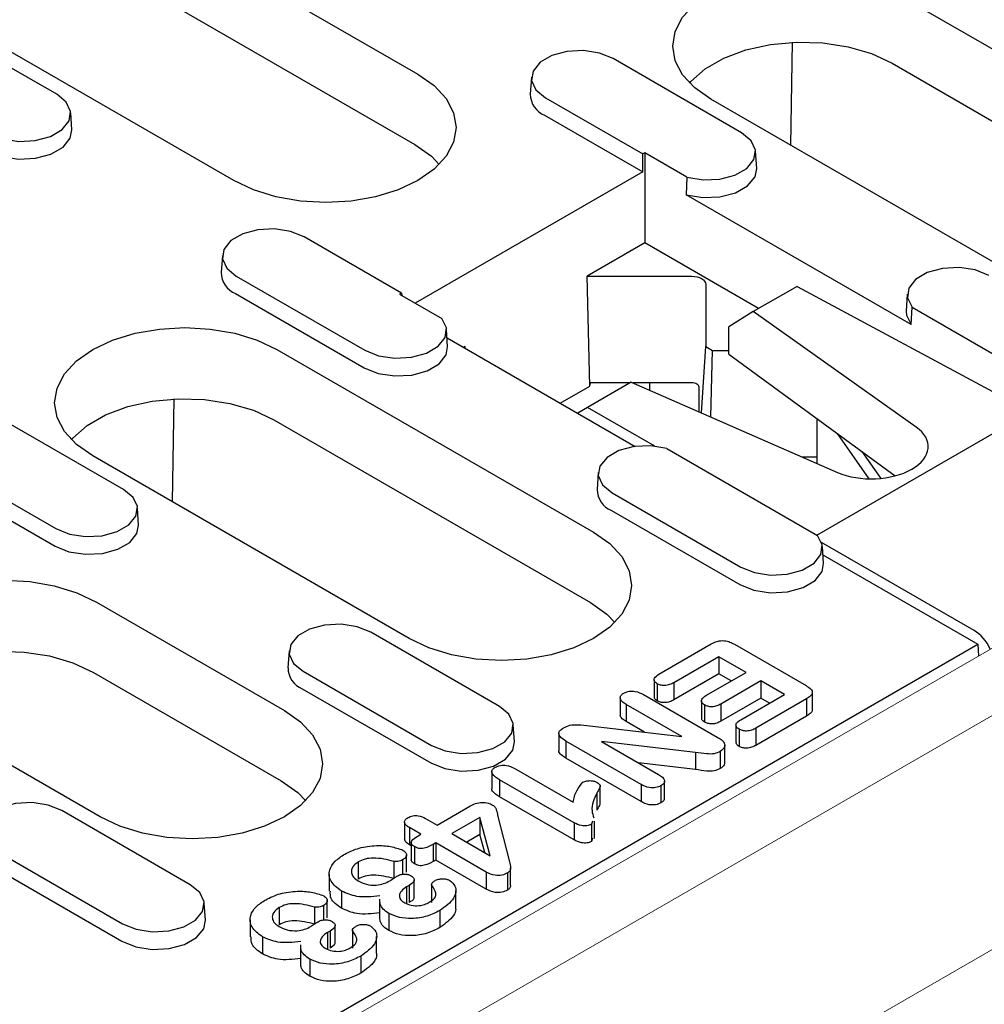
# Model space of a CAD drawing. Extents: x 3107 to 6077, y 322 to 2422.
# Drawn here: x 5596 to 5665, y 1267 to 1337 of the extents above; entities that cross this region are included whole.
import ezdxf

# ---------------------------------------------------------------- set-up
doc = ezdxf.new("R2010")
doc.units = 0
doc.header["$LTSCALE"] = 7
doc.header["$MEASUREMENT"] = 0
doc.layers.get('0').update_dxf_attribs({"linetype": 'CONTINUOUS'})
doc.layers.add('DUENN-18', color=94, linetype='CONTINUOUS')

msp = doc.modelspace()

# ---------------------------------------------------------------- linework, layer by layer
at = {"color": 7, "linetype": 'Continuous', "lineweight": 15}
for p, q in [((5413.019, 1142.017), (5765.865, 1345.711)), ((5418.675, 1128.543), (5760.209, 1325.707)), ((5502.892, 1198.717), (5667.648, 1293.828))]:
    msp.add_line(p, q, dxfattribs=at)
at = {"layer": 'DUENN-18'}
for p, q in [((5566.866, 1366.519), (5624.142, 1333.454)), ((5566.644, 1361.491), (5623.919, 1328.426)), ((5610.969, 1325.85), (5553.694, 1358.914)), ((5658.26, 1339.271), (5680.887, 1326.208)), ((5598.32, 1332.018), (5589.127, 1337.325)), ((5650.796, 1328.371), (5650.913, 1335.746)), ((5647.287, 1329.263), (5638.094, 1334.569)), ((5658.037, 1334.243), (5680.665, 1321.181)), ((5632.256, 1333.246), (5632.178, 1332.023)), ((5633.256, 1331.776), (5640.226, 1327.753)), ((5667.715, 1318.604), (5645.087, 1331.667)), ((5599.398, 1329.472), (5599.319, 1330.695)), ((5633.2, 1330.519), (5640.226, 1326.464)), ((5640.36, 1327.83), (5640.226, 1327.753)), ((5640.226, 1326.464), (5640.226, 1327.753)), ((5640.36, 1327.83), (5640.36, 1321.385)), ((5643.376, 1326.089), (5640.36, 1327.83)), ((5648.365, 1326.716), (5648.287, 1327.939)), ((5640.226, 1326.464), (5623.95, 1317.068)), ((5643.376, 1326.089), (5643.33, 1324.826)), ((5659.401, 1315.549), (5643.33, 1324.826)), ((5622.967, 1317.789), (5615.997, 1321.813)), ((5640.36, 1321.385), (5636.233, 1319.003)), ((5648.494, 1316.689), (5640.36, 1321.385)), ((5610.159, 1320.49), (5610.08, 1319.266)), ((5611.159, 1319.02), (5620.351, 1313.713)), ((5636.233, 1319.003), (5643.718, 1319.003)), ((5636.434, 1311.153), (5636.233, 1319.003)), ((5644.718, 1318.425), (5644.718, 1313.97)), ((5611.103, 1317.763), (5620.296, 1312.456)), ((5622.967, 1317.789), (5622.833, 1317.712)), ((5622.833, 1317.712), (5625.85, 1315.971)), ((5622.967, 1317.789), (5622.982, 1317.626)), ((5651.245, 1318.277), (5648.117, 1316.471)), ((5651.245, 1318.277), (5667.937, 1309.303)), ((5659.126, 1317.734), (5659.048, 1316.511)), ((5648.117, 1316.471), (5646.37, 1315.381)), ((5659.763, 1308.22), (5648.117, 1316.471)), ((5659.401, 1315.549), (5659.466, 1316.8)), ((5659.466, 1316.8), (5670.246, 1310.577)), ((5626.268, 1313.96), (5626.189, 1315.183)), ((5646.37, 1313.425), (5646.37, 1315.381)), ((5626.227, 1314.592), (5639.675, 1306.829)), ((5614.066, 1313.758), (5636.693, 1300.696)), ((5627.516, 1313.97), (5627.41, 1313.909)), ((5627.516, 1313.848), (5627.516, 1313.97)), ((5627.524, 1313.844), (5627.516, 1313.97)), ((5644.419, 1309.233), (5644.718, 1313.97)), ((5644.718, 1313.97), (5645.193, 1313.696)), ((5645.072, 1308.947), (5645.193, 1313.696)), ((5645.193, 1313.696), (5646.37, 1313.696)), ((5646.37, 1313.425), (5658.261, 1304.729)), ((5639.39, 1311.434), (5636.262, 1309.627)), ((5636.434, 1311.153), (5636.469, 1311.382)), ((5639.3, 1311.382), (5636.469, 1311.382)), ((5639.39, 1311.434), (5654.145, 1304.976)), ((5643.718, 1311.382), (5639.509, 1311.382)), ((5640.713, 1310.855), (5640.713, 1311.382)), ((5634.31, 1309.926), (5636.434, 1311.153)), ((5644.247, 1309.308), (5644.247, 1311.077)), ((5606.602, 1302.858), (5606.718, 1310.234)), ((5636.262, 1309.627), (5635.57, 1309.199)), ((5641.08, 1306.846), (5636.262, 1309.627)), ((5652.668, 1300.489), (5667.937, 1309.303)), ((5603.093, 1303.75), (5593.9, 1309.057)), ((5613.843, 1308.731), (5636.471, 1295.668)), ((5652.662, 1308.824), (5652.662, 1305.626)), ((5654.117, 1307.759), (5656.387, 1304.515)), ((5641.94, 1306.682), (5652.72, 1300.459)), ((5655.884, 1306.467), (5657.229, 1304.546)), ((5589.062, 1306.263), (5598.254, 1300.957)), ((5623.52, 1293.091), (5600.893, 1306.154)), ((5652.662, 1306.075), (5651.635, 1306.075)), ((5589.006, 1305.007), (5598.198, 1299.7)), ((5637.029, 1304.978), (5636.951, 1303.755)), ((5638.029, 1303.508), (5647.221, 1298.201)), ((5604.171, 1301.203), (5604.092, 1302.427)), ((5637.973, 1302.251), (5647.166, 1296.944)), ((5663.917, 1293.663), (5653.003, 1299.963)), ((5653.138, 1298.448), (5653.06, 1299.671)), ((5653.097, 1299.08), (5664.179, 1292.683)), ((5601.161, 1295.695), (5614.596, 1287.939)), ((5629.963, 1288.238), (5620.77, 1293.545)), ((5504.818, 1200.686), (5664.179, 1292.683)), ((5641.376, 1290.541), (5645.116, 1292.7)), ((5646.773, 1292.681), (5651.889, 1289.728)), ((5664.179, 1292.683), (5664.218, 1291.848)), ((5614.932, 1292.221), (5614.853, 1290.998)), ((5645.663, 1291.791), (5642.437, 1289.929)), ((5647.608, 1290.669), (5645.663, 1291.791)), ((5645.663, 1291.791), (5645.663, 1290.566)), ((5600.939, 1290.668), (5614.374, 1282.912)), ((5615.932, 1290.752), (5625.124, 1285.445)), ((5645.663, 1290.566), (5642.437, 1288.704)), ((5644.736, 1289.011), (5647.608, 1290.669)), ((5646.547, 1290.056), (5645.663, 1290.566)), ((5641.029, 1290.142), (5641.029, 1288.917)), ((5641.245, 1289.858), (5641.245, 1288.633)), ((5642.437, 1289.929), (5642.437, 1288.704)), ((5648.668, 1290.056), (5645.797, 1288.399)), ((5650.348, 1289.087), (5648.668, 1290.056)), ((5648.668, 1290.056), (5648.668, 1288.831)), ((5615.876, 1289.495), (5625.069, 1284.188)), ((5638.609, 1288.855), (5638.609, 1287.63)), ((5640.269, 1289.088), (5645.544, 1286.043)), ((5648.668, 1288.831), (5645.797, 1287.174)), ((5647.229, 1287.286), (5650.348, 1289.087)), ((5649.287, 1288.474), (5648.668, 1288.831)), ((5652.343, 1288.014), (5652.343, 1289.239)), ((5643.011, 1286.076), (5639.027, 1288.376)), ((5639.027, 1288.376), (5639.027, 1287.152)), ((5644.41, 1288.64), (5644.41, 1287.415)), ((5644.641, 1288.339), (5644.641, 1287.114)), ((5645.797, 1288.399), (5645.797, 1287.174)), ((5651.922, 1288.771), (5648.29, 1286.674)), ((5651.922, 1288.771), (5651.922, 1287.546)), ((5601.423, 1280.335), (5587.988, 1288.091)), ((5651.922, 1287.546), (5648.29, 1285.449)), ((5631.041, 1285.692), (5630.962, 1286.915)), ((5636.429, 1286.85), (5643.011, 1286.076)), ((5640.348, 1286.389), (5639.027, 1287.152)), ((5646.881, 1286.897), (5646.881, 1285.672)), ((5634.223, 1286.305), (5634.223, 1285.081)), ((5647.109, 1286.602), (5647.109, 1285.377)), ((5648.29, 1286.674), (5648.29, 1285.449)), ((5640.097, 1282.656), (5634.719, 1285.761)), ((5634.719, 1285.761), (5634.719, 1284.536)), ((5643.985, 1284.943), (5637.266, 1285.719)), ((5637.266, 1285.719), (5641.335, 1283.37)), ((5646.08, 1284.233), (5646.08, 1285.458)), ((5643.985, 1284.943), (5643.985, 1283.719)), ((5645.761, 1285.01), (5645.761, 1283.785)), ((5640.097, 1281.431), (5634.719, 1284.536)), ((5643.985, 1283.719), (5639.918, 1284.188)), ((5629.42, 1283.572), (5629.42, 1282.347)), ((5631.032, 1283.807), (5635.233, 1281.382)), ((5635.312, 1279.908), (5629.982, 1282.984)), ((5629.982, 1282.984), (5629.982, 1281.76)), ((5637.168, 1281.33), (5637.168, 1282.555)), ((5640.097, 1282.656), (5640.097, 1281.431)), ((5641.516, 1282.559), (5641.516, 1281.335)), ((5641.767, 1281.662), (5641.767, 1282.887)), ((5636.928, 1282.04), (5636.928, 1280.815)), ((5625.51, 1279.749), (5627.85, 1281.1)), ((5635.312, 1278.683), (5629.982, 1281.76)), ((5607.866, 1275.482), (5598.673, 1280.789)), ((5629.84, 1280.467), (5630.687, 1277.128)), ((5623.18, 1279.961), (5623.18, 1278.737)), ((5624.683, 1280.227), (5625.51, 1279.749)), ((5628.575, 1280.294), (5626.571, 1279.137)), ((5629.311, 1277.555), (5628.575, 1280.294)), ((5628.575, 1280.294), (5628.575, 1279.069)), ((5635.312, 1279.908), (5635.312, 1278.683)), ((5636.634, 1280.03), (5636.56, 1279.801)), ((5636.56, 1279.801), (5636.56, 1278.576)), ((5636.768, 1278.791), (5636.768, 1280.015)), ((5624.361, 1279.086), (5623.534, 1279.563)), ((5623.534, 1279.563), (5623.534, 1278.339)), ((5624.077, 1278.921), (5624.361, 1279.086)), ((5626.571, 1279.137), (5629.311, 1277.555)), ((5628.575, 1279.069), (5627.632, 1278.524)), ((5628.921, 1277.78), (5628.575, 1279.069)), ((5623.664, 1278.263), (5623.534, 1278.339)), ((5623.664, 1278.487), (5623.664, 1277.262)), ((5625.422, 1278.473), (5625.222, 1278.358)), ((5625.222, 1278.358), (5625.222, 1277.133)), ((5629.031, 1276.39), (5625.422, 1278.473)), ((5625.422, 1278.473), (5625.422, 1277.249)), ((5636.634, 1278.805), (5636.56, 1278.576)), ((5593.835, 1277.995), (5603.027, 1272.689)), ((5623.322, 1276.39), (5623.322, 1277.615)), ((5623.895, 1278.209), (5623.895, 1276.984)), ((5619.88, 1277.111), (5619.88, 1275.886)), ((5622.414, 1277.148), (5622.414, 1275.924)), ((5623.049, 1277.255), (5623.049, 1276.223)), ((5625.422, 1277.249), (5625.222, 1277.133)), ((5629.031, 1275.165), (5625.422, 1277.249)), ((5593.779, 1276.738), (5602.971, 1271.432)), ((5617.802, 1276.239), (5617.802, 1275.014)), ((5629.031, 1276.39), (5629.031, 1275.165)), ((5630.54, 1276.326), (5630.54, 1275.101)), ((5630.764, 1275.436), (5630.764, 1276.66)), ((5623.875, 1274.614), (5623.875, 1275.838)), ((5625.111, 1275.488), (5625.111, 1274.263)), ((5618.676, 1275.02), (5618.676, 1273.796)), ((5623.513, 1275.433), (5623.323, 1275.323)), ((5623.323, 1275.323), (5623.323, 1274.098)), ((5623.513, 1275.433), (5623.513, 1274.208)), ((5625.12, 1275.441), (5625.12, 1274.217)), ((5626.849, 1273.829), (5626.849, 1275.054)), ((5608.944, 1272.935), (5608.865, 1274.158)), ((5617.665, 1273.124), (5617.665, 1274.349)), ((5621.398, 1274.456), (5621.398, 1273.232)), ((5614.223, 1273.845), (5614.223, 1272.62)), ((5616.757, 1273.883), (5616.757, 1272.658)), ((5617.393, 1273.99), (5617.393, 1272.957)), ((5622.069, 1273.431), (5622.069, 1272.207)), ((5625.708, 1273.638), (5625.708, 1272.413)), ((5612.145, 1272.973), (5612.145, 1271.749)), ((5617.857, 1272.167), (5617.666, 1272.057)), ((5617.666, 1272.057), (5617.666, 1270.832)), ((5617.857, 1272.167), (5617.857, 1270.942)), ((5618.218, 1271.348), (5618.218, 1272.573)), ((5619.454, 1272.222), (5619.454, 1270.997)), ((5619.463, 1272.176), (5619.463, 1270.951)), ((5613.019, 1271.755), (5613.019, 1270.53)), ((5621.192, 1270.564), (5621.192, 1271.788)), ((5615.742, 1271.191), (5615.742, 1269.966)), ((5616.412, 1270.166), (5616.412, 1268.941)), ((5620.051, 1270.372), (5620.051, 1269.148))]:
    msp.add_line(p, q, dxfattribs=at)
at = {"layer": 'DUENN-18', "flags": 128}
for points in [[(5645.087, 1331.667), (5643.929, 1332.481), (5643.068, 1333.411), (5642.538, 1334.42), (5642.359, 1335.469), (5642.538, 1336.518), (5643.068, 1337.526), (5643.929, 1338.456), (5645.087, 1339.271), (5646.499, 1339.94), (5648.109, 1340.437), (5649.856, 1340.743), (5651.673, 1340.846), (5653.491, 1340.743), (5655.238, 1340.437), (5656.848, 1339.94), (5658.26, 1339.271)], [(5643.564, 1332.823), (5643.654, 1332.928), (5644.679, 1333.839), (5646.01, 1334.607), (5647.588, 1335.199), (5649.344, 1335.588), (5651.202, 1335.758), (5653.081, 1335.701), (5654.899, 1335.42), (5656.575, 1334.927), (5658.037, 1334.243)], [(5638.094, 1334.569), (5637.121, 1334.963), (5635.973, 1335.14), (5634.79, 1335.081), (5633.713, 1334.791), (5632.872, 1334.306), (5632.37, 1333.684), (5632.267, 1333.001), (5632.574, 1332.338), (5633.256, 1331.776)], [(5624.142, 1333.454), (5625.3, 1332.639), (5626.161, 1331.71), (5626.691, 1330.701), (5626.87, 1329.652), (5626.691, 1328.603), (5626.161, 1327.594), (5625.3, 1326.664), (5624.142, 1325.85), (5622.73, 1325.181), (5621.12, 1324.684), (5619.373, 1324.378), (5617.556, 1324.275), (5615.738, 1324.378), (5613.991, 1324.684), (5612.381, 1325.181), (5610.969, 1325.85)], [(5593.481, 1329.225), (5594.454, 1328.831), (5595.602, 1328.654), (5596.786, 1328.714), (5597.863, 1329.004), (5598.703, 1329.489), (5599.205, 1330.11), (5599.309, 1330.794), (5599.001, 1331.456), (5598.32, 1332.018)], [(5593.426, 1327.968), (5594.421, 1327.565), (5595.595, 1327.384), (5596.806, 1327.445), (5597.908, 1327.742), (5598.767, 1328.238), (5599.281, 1328.874), (5599.398, 1329.472)], [(5643.376, 1326.089), (5644.525, 1325.901), (5645.716, 1325.953), (5646.804, 1326.238), (5647.656, 1326.721), (5648.167, 1327.344), (5648.277, 1328.031), (5647.971, 1328.698), (5647.287, 1329.263)], [(5623.919, 1328.426), (5625.104, 1327.582), (5625.665, 1327.006)], [(5643.33, 1324.826), (5644.506, 1324.632), (5645.726, 1324.683), (5646.842, 1324.973), (5647.716, 1325.467), (5648.242, 1326.105), (5648.365, 1326.716)], [(5615.997, 1321.813), (5615.024, 1322.206), (5613.876, 1322.384), (5612.693, 1322.324), (5611.616, 1322.034), (5610.775, 1321.549), (5610.273, 1320.928), (5610.17, 1320.244), (5610.477, 1319.582), (5611.159, 1319.02)], [(5664.964, 1319.058), (5663.985, 1319.453), (5662.831, 1319.629), (5661.641, 1319.566), (5660.562, 1319.271), (5659.725, 1318.779), (5659.231, 1318.151), (5659.141, 1317.464), (5659.466, 1316.8)], [(5643.718, 1319.003), (5643.914, 1318.992), (5644.101, 1318.959), (5644.274, 1318.905), (5644.426, 1318.834), (5644.55, 1318.746), (5644.642, 1318.646), (5644.699, 1318.538), (5644.718, 1318.425)], [(5659.048, 1316.511), (5659.064, 1316.227), (5659.401, 1315.549)], [(5620.351, 1313.713), (5621.33, 1313.318), (5622.485, 1313.142), (5623.674, 1313.205), (5624.753, 1313.5), (5625.591, 1313.992), (5626.085, 1314.62), (5626.175, 1315.307), (5625.85, 1315.971)], [(5600.893, 1306.154), (5599.735, 1306.969), (5598.874, 1307.898), (5598.344, 1308.907), (5598.165, 1309.956), (5598.344, 1311.005), (5598.874, 1312.014), (5599.735, 1312.943), (5600.893, 1313.758), (5602.304, 1314.427), (5603.915, 1314.924), (5605.662, 1315.23), (5607.479, 1315.333), (5609.296, 1315.23), (5611.044, 1314.924), (5612.654, 1314.427), (5614.066, 1313.758)], [(5620.296, 1312.456), (5621.299, 1312.052), (5622.482, 1311.871), (5623.7, 1311.937), (5624.804, 1312.241), (5625.661, 1312.745), (5626.163, 1313.389), (5626.268, 1313.96)], [(5644.247, 1311.077), (5644.237, 1311.136), (5644.207, 1311.193), (5644.158, 1311.246), (5644.092, 1311.292), (5644.012, 1311.33), (5643.921, 1311.358), (5643.822, 1311.376), (5643.718, 1311.382)], [(5599.37, 1307.31), (5599.46, 1307.415), (5600.485, 1308.326), (5601.815, 1309.094), (5603.393, 1309.686), (5605.15, 1310.075), (5607.008, 1310.245), (5608.887, 1310.188), (5610.705, 1309.907), (5612.381, 1309.414), (5613.843, 1308.731)], [(5641.94, 1306.682), (5640.79, 1306.87), (5639.599, 1306.818), (5638.512, 1306.533), (5637.66, 1306.049), (5637.148, 1305.426), (5637.039, 1304.74), (5637.345, 1304.073), (5638.029, 1303.508)], [(5598.254, 1300.957), (5599.227, 1300.563), (5600.375, 1300.386), (5601.559, 1300.446), (5602.636, 1300.735), (5603.476, 1301.22), (5603.978, 1301.842), (5604.082, 1302.526), (5603.774, 1303.188), (5603.093, 1303.75)], [(5598.198, 1299.7), (5599.194, 1299.297), (5600.368, 1299.116), (5601.579, 1299.177), (5602.681, 1299.473), (5603.54, 1299.97), (5604.054, 1300.606), (5604.171, 1301.203)], [(5636.693, 1300.696), (5637.851, 1299.881), (5638.712, 1298.951), (5639.242, 1297.942), (5639.421, 1296.893), (5639.242, 1295.844), (5638.712, 1294.836), (5637.851, 1293.906), (5636.693, 1293.091), (5635.281, 1292.423), (5633.671, 1291.926), (5631.924, 1291.62), (5630.107, 1291.516), (5628.29, 1291.62), (5626.542, 1291.926), (5624.932, 1292.423), (5623.52, 1293.091)], [(5647.221, 1298.201), (5648.2, 1297.806), (5649.355, 1297.63), (5650.544, 1297.693), (5651.624, 1297.988), (5652.461, 1298.48), (5652.955, 1299.108), (5653.045, 1299.795), (5652.72, 1300.459)], [(5647.166, 1296.944), (5648.169, 1296.54), (5649.352, 1296.36), (5650.57, 1296.425), (5651.675, 1296.729), (5652.531, 1297.234), (5653.034, 1297.877), (5653.138, 1298.448)], [(5587.988, 1288.091), (5586.83, 1288.906), (5585.969, 1289.835), (5585.439, 1290.844), (5585.26, 1291.893), (5585.439, 1292.942), (5585.969, 1293.951), (5586.83, 1294.88), (5587.988, 1295.695), (5589.4, 1296.364), (5591.01, 1296.861), (5592.757, 1297.167), (5594.575, 1297.27), (5596.392, 1297.167), (5598.139, 1296.861), (5599.749, 1296.364), (5601.161, 1295.695)], [(5636.471, 1295.668), (5637.655, 1294.824), (5638.216, 1294.248)], [(5620.77, 1293.545), (5619.797, 1293.938), (5618.649, 1294.116), (5617.465, 1294.056), (5616.389, 1293.766), (5615.548, 1293.281), (5615.046, 1292.659), (5614.943, 1291.976), (5615.25, 1291.314), (5615.932, 1290.752)], [(5586.465, 1289.247), (5586.555, 1289.352), (5587.58, 1290.263), (5588.911, 1291.031), (5590.489, 1291.623), (5592.245, 1292.012), (5594.104, 1292.182), (5595.982, 1292.125), (5597.8, 1291.844), (5599.476, 1291.351), (5600.939, 1290.668)], [(5625.124, 1285.445), (5626.097, 1285.052), (5627.245, 1284.874), (5628.429, 1284.934), (5629.506, 1285.224), (5630.346, 1285.709), (5630.848, 1286.33), (5630.952, 1287.014), (5630.644, 1287.676), (5629.963, 1288.238)], [(5614.596, 1287.939), (5615.754, 1287.124), (5616.615, 1286.195), (5617.145, 1285.186), (5617.324, 1284.137), (5617.145, 1283.088), (5616.615, 1282.079), (5615.754, 1281.15), (5614.596, 1280.335), (5613.184, 1279.666), (5611.574, 1279.169), (5609.827, 1278.863), (5608.01, 1278.76), (5606.192, 1278.863), (5604.445, 1279.169), (5602.835, 1279.666), (5601.423, 1280.335)], [(5625.069, 1284.188), (5626.064, 1283.786), (5627.238, 1283.604), (5628.449, 1283.665), (5629.551, 1283.962), (5630.41, 1284.458), (5630.924, 1285.094), (5631.041, 1285.692)], [(5614.374, 1282.912), (5615.558, 1282.068), (5616.119, 1281.492)], [(5598.673, 1280.789), (5597.7, 1281.182), (5596.552, 1281.359), (5595.368, 1281.3), (5594.291, 1281.01), (5593.451, 1280.525), (5592.949, 1279.903), (5592.846, 1279.22), (5593.153, 1278.557), (5593.835, 1277.995)], [(5603.027, 1272.689), (5604, 1272.295), (5605.148, 1272.118), (5606.332, 1272.177), (5607.409, 1272.467), (5608.249, 1272.952), (5608.751, 1273.574), (5608.855, 1274.257), (5608.547, 1274.92), (5607.866, 1275.482)], [(5602.971, 1271.432), (5603.967, 1271.029), (5605.141, 1270.848), (5606.352, 1270.909), (5607.454, 1271.205), (5608.313, 1271.702), (5608.827, 1272.337), (5608.944, 1272.935)]]:
    msp.add_lwpolyline(points, dxfattribs=at)
at = {"layer": 'DUENN-18'}
for centre, radius, start, end in [((5633.819, 1332.04), 1.642, 180.59332, 247.85313), ((5611.722, 1319.283), 1.642, 180.5927, 247.85376), ((5638.59, 1303.77), 1.64, 180.54631, 247.90023), ((5616.495, 1291.015), 1.642, 180.59341, 247.85313)]:
    msp.add_arc(centre, radius, start, end, dxfattribs=at)
for centre, major_axis, ratio, start_param, end_param in [((5656.623, 1306.782), (4, 0.059), 0.567125, 4.035758, 6.942965), ((5663.892, 1292.044), (-1.027, 1.717), 0.587369, 4.536423, 5.471378)]:
    msp.add_ellipse(centre, major_axis=major_axis, ratio=ratio, start_param=start_param, end_param=end_param, dxfattribs=at)
for points, knots in [([(5645.116, 1292.7), (5645.249, 1292.771), (5645.512, 1292.911), (5646.041, 1292.97), (5646.463, 1292.846), (5646.67, 1292.736), (5646.773, 1292.681)], [0, 0, 0, 0, 0.281057, 0.5580471, 0.7786105, 1, 1, 1, 1]), ([(5641.245, 1289.858), (5641.167, 1289.916), (5641.011, 1290.032), (5641.029, 1290.31), (5641.245, 1290.453), (5641.376, 1290.541)], [0, 0, 0, 0, 0.2799579, 0.5596418, 1, 1, 1, 1]), ([(5642.437, 1289.929), (5642.343, 1289.879), (5642.156, 1289.78), (5641.809, 1289.713), (5641.476, 1289.746), (5641.322, 1289.82), (5641.245, 1289.858)], [0, 0, 0, 0, 0.281015, 0.560321, 0.779954, 1, 1, 1, 1]), ([(5651.889, 1289.728), (5652.012, 1289.652), (5652.255, 1289.501), (5652.396, 1289.204), (5652.208, 1288.95), (5652.017, 1288.831), (5651.922, 1288.771)], [0, 0, 0, 0, 0.2812825, 0.5587698, 0.7787879, 1, 1, 1, 1]), ([(5639.027, 1288.376), (5638.925, 1288.44), (5638.723, 1288.567), (5638.582, 1288.801), (5638.632, 1289.03), (5638.782, 1289.136), (5638.857, 1289.189)], [0, 0, 0, 0, 0.2809583, 0.5603234, 0.7800779, 1, 1, 1, 1]), ([(5638.857, 1289.189), (5638.978, 1289.242), (5639.22, 1289.349), (5639.795, 1289.327), (5640.089, 1289.179), (5640.269, 1289.088)], [0, 0, 0, 0, 0.27973, 0.559386, 1, 1, 1, 1]), ([(5641.245, 1288.633), (5641.159, 1288.691), (5641.032, 1288.776), (5641.049, 1288.883), (5641.055, 1288.917)], [0, 0, 0, 0, 0.683187, 1, 1, 1, 1]), ([(5644.641, 1288.339), (5644.563, 1288.395), (5644.407, 1288.508), (5644.392, 1288.782), (5644.606, 1288.924), (5644.736, 1289.011)], [0, 0, 0, 0, 0.280597, 0.560385, 1, 1, 1, 1]), ([(5642.437, 1288.704), (5642.343, 1288.654), (5642.156, 1288.555), (5641.809, 1288.488), (5641.476, 1288.521), (5641.322, 1288.596), (5641.245, 1288.633)], [0, 0, 0, 0, 0.281015, 0.560321, 0.779954, 1, 1, 1, 1]), ([(5645.797, 1288.399), (5645.706, 1288.35), (5645.525, 1288.254), (5645.185, 1288.193), (5644.863, 1288.23), (5644.715, 1288.302), (5644.641, 1288.339)], [0, 0, 0, 0, 0.280945, 0.559851, 0.779725, 1, 1, 1, 1]), ([(5639.027, 1287.152), (5638.929, 1287.215), (5638.734, 1287.341), (5638.587, 1287.523), (5638.616, 1287.618), (5638.619, 1287.629)], [0, 0, 0, 0, 0.471567, 0.940461, 1, 1, 1, 1]), ([(5652.318, 1288.011), (5652.326, 1287.994), (5652.372, 1287.899), (5652.194, 1287.725), (5652.013, 1287.606), (5651.922, 1287.546)], [0, 0, 0, 0, 0.094325, 0.545937, 1, 1, 1, 1]), ([(5634.552, 1286.704), (5634.698, 1286.774), (5634.988, 1286.914), (5635.679, 1286.943), (5636.144, 1286.885), (5636.429, 1286.85)], [0, 0, 0, 0, 0.279356, 0.558845, 1, 1, 1, 1]), ([(5644.641, 1287.114), (5644.556, 1287.17), (5644.422, 1287.259), (5644.432, 1287.374), (5644.435, 1287.416)], [0, 0, 0, 0, 0.63386, 1, 1, 1, 1]), ([(5645.797, 1287.174), (5645.706, 1287.126), (5645.525, 1287.03), (5645.185, 1286.968), (5644.863, 1287.005), (5644.715, 1287.078), (5644.641, 1287.114)], [0, 0, 0, 0, 0.280945, 0.559851, 0.779725, 1, 1, 1, 1]), ([(5647.109, 1286.602), (5647.029, 1286.659), (5646.869, 1286.775), (5646.875, 1287.055), (5647.095, 1287.199), (5647.229, 1287.286)], [0, 0, 0, 0, 0.280256, 0.559819, 1, 1, 1, 1]), ([(5634.719, 1285.761), (5634.601, 1285.835), (5634.364, 1285.983), (5634.18, 1286.257), (5634.279, 1286.523), (5634.461, 1286.643), (5634.552, 1286.704)], [0, 0, 0, 0, 0.2809842, 0.5602313, 0.7796107, 1, 1, 1, 1]), ([(5645.544, 1286.043), (5645.643, 1285.984), (5645.82, 1285.88), (5645.945, 1285.753), (5646, 1285.697)], [0, 0, 0, 0, 0.560256, 1, 1, 1, 1]), ([(5648.29, 1286.674), (5648.197, 1286.625), (5648.013, 1286.526), (5647.669, 1286.46), (5647.338, 1286.49), (5647.185, 1286.565), (5647.109, 1286.602)], [0, 0, 0, 0, 0.280974, 0.560054, 0.779911, 1, 1, 1, 1]), ([(5646, 1285.697), (5646.034, 1285.63), (5646.102, 1285.497), (5646.052, 1285.245), (5645.871, 1285.099), (5645.761, 1285.01)], [0, 0, 0, 0, 0.280864, 0.561802, 1, 1, 1, 1]), ([(5647.109, 1285.377), (5647.021, 1285.434), (5646.888, 1285.522), (5646.903, 1285.634), (5646.908, 1285.673)], [0, 0, 0, 0, 0.659272, 1, 1, 1, 1]), ([(5648.29, 1285.449), (5648.197, 1285.4), (5648.013, 1285.301), (5647.669, 1285.235), (5647.338, 1285.266), (5647.185, 1285.34), (5647.109, 1285.377)], [0, 0, 0, 0, 0.280974, 0.560054, 0.779911, 1, 1, 1, 1]), ([(5634.719, 1284.536), (5634.606, 1284.61), (5634.38, 1284.757), (5634.188, 1284.966), (5634.23, 1285.072), (5634.233, 1285.079)], [0, 0, 0, 0, 0.482616, 0.962249, 1, 1, 1, 1]), ([(5645.761, 1285.01), (5645.62, 1284.946), (5645.337, 1284.818), (5644.68, 1284.834), (5644.249, 1284.902), (5643.985, 1284.943)], [0, 0, 0, 0, 0.2786195, 0.5580563, 1, 1, 1, 1]), ([(5629.669, 1283.885), (5629.784, 1283.937), (5630.013, 1284.042), (5630.57, 1284.037), (5630.857, 1283.894), (5631.032, 1283.807)], [0, 0, 0, 0, 0.2803514, 0.5600082, 1, 1, 1, 1]), ([(5646.071, 1284.233), (5646.066, 1284.176), (5646.053, 1284.01), (5645.877, 1283.874), (5645.761, 1283.785)], [0, 0, 0, 0, 0.344369, 1, 1, 1, 1]), ([(5629.982, 1282.984), (5629.774, 1283.115), (5629.514, 1283.279), (5629.412, 1283.533), (5629.429, 1283.711), (5629.573, 1283.815), (5629.669, 1283.885)], [0, 0, 0, 0, 0.499422, 0.625308, 0.750768, 1, 1, 1, 1]), ([(5641.335, 1283.37), (5641.436, 1283.307), (5641.639, 1283.18), (5641.794, 1282.948), (5641.743, 1282.718), (5641.591, 1282.612), (5641.516, 1282.559)], [0, 0, 0, 0, 0.281044, 0.560423, 0.779991, 1, 1, 1, 1]), ([(5645.761, 1283.785), (5645.62, 1283.721), (5645.337, 1283.593), (5644.68, 1283.609), (5644.249, 1283.677), (5643.985, 1283.719)], [0, 0, 0, 0, 0.2786195, 0.5580563, 1, 1, 1, 1]), ([(5635.233, 1281.382), (5635.295, 1281.662), (5635.404, 1282.161), (5635.779, 1282.614), (5635.943, 1282.812)], [0, 0, 0, 0, 0.5620971, 1, 1, 1, 1]), ([(5635.943, 1282.812), (5636.028, 1282.849), (5636.199, 1282.922), (5636.503, 1282.93), (5636.769, 1282.892), (5636.898, 1282.831), (5636.962, 1282.801)], [0, 0, 0, 0, 0.27899, 0.559206, 0.779715, 1, 1, 1, 1]), ([(5636.962, 1282.801), (5637.048, 1282.739), (5637.219, 1282.614), (5637.101, 1282.332), (5636.994, 1282.151), (5636.928, 1282.04)], [0, 0, 0, 0, 0.278136, 0.557633, 1, 1, 1, 1]), ([(5641.516, 1282.559), (5641.395, 1282.504), (5641.154, 1282.394), (5640.573, 1282.412), (5640.278, 1282.564), (5640.097, 1282.656)], [0, 0, 0, 0, 0.280098, 0.559585, 1, 1, 1, 1]), ([(5629.982, 1281.76), (5629.781, 1281.89), (5629.529, 1282.053), (5629.415, 1282.279), (5629.425, 1282.335), (5629.428, 1282.347)], [0, 0, 0, 0, 0.754834, 0.945098, 1, 1, 1, 1]), ([(5636.928, 1282.04), (5636.737, 1281.617), (5636.472, 1281.028), (5636.658, 1280.437), (5636.711, 1280.269)], [0, 0, 0, 0, 0.7164141, 1, 1, 1, 1]), ([(5627.85, 1281.1), (5627.979, 1281.168), (5628.236, 1281.304), (5628.717, 1281.393), (5629.172, 1281.335), (5629.381, 1281.231), (5629.485, 1281.179)], [0, 0, 0, 0, 0.280832, 0.559828, 0.779655, 1, 1, 1, 1]), ([(5629.485, 1281.179), (5629.555, 1281.122), (5629.697, 1281.006), (5629.772, 1280.755), (5629.814, 1280.576), (5629.84, 1280.467)], [0, 0, 0, 0, 0.27857, 0.558982, 1, 1, 1, 1]), ([(5637.15, 1281.331), (5637.142, 1281.273), (5637.119, 1281.094), (5637.004, 1280.927), (5636.928, 1280.815)], [0, 0, 0, 0, 0.328905, 1, 1, 1, 1]), ([(5641.516, 1281.335), (5641.395, 1281.279), (5641.154, 1281.169), (5640.573, 1281.188), (5640.278, 1281.339), (5640.097, 1281.431)], [0, 0, 0, 0, 0.280098, 0.559585, 1, 1, 1, 1]), ([(5641.754, 1281.663), (5641.749, 1281.608), (5641.738, 1281.483), (5641.595, 1281.387), (5641.516, 1281.335)], [0, 0, 0, 0, 0.446277, 1, 1, 1, 1]), ([(5623.433, 1280.285), (5623.538, 1280.333), (5623.747, 1280.429), (5624.255, 1280.436), (5624.521, 1280.306), (5624.683, 1280.227)], [0, 0, 0, 0, 0.28059, 0.560525, 1, 1, 1, 1]), ([(5623.534, 1279.563), (5623.444, 1279.62), (5623.264, 1279.733), (5623.149, 1279.947), (5623.228, 1280.146), (5623.365, 1280.239), (5623.433, 1280.285)], [0, 0, 0, 0, 0.280826, 0.559643, 0.7795, 1, 1, 1, 1]), ([(5636.56, 1279.801), (5636.452, 1279.755), (5636.233, 1279.663), (5635.73, 1279.701), (5635.471, 1279.829), (5635.312, 1279.908)], [0, 0, 0, 0, 0.279066, 0.559334, 1, 1, 1, 1]), ([(5618.916, 1277.677), (5619.245, 1277.836), (5619.902, 1278.154), (5621.09, 1278.307), (5622.202, 1278.254), (5622.778, 1278.052), (5623.065, 1277.951)], [0, 0, 0, 0, 0.280135, 0.560164, 0.780628, 1, 1, 1, 1]), ([(5623.534, 1278.339), (5623.44, 1278.395), (5623.254, 1278.508), (5623.205, 1278.661), (5623.181, 1278.737)], [0, 0, 0, 0, 0.503959, 1, 1, 1, 1]), ([(5623.895, 1278.209), (5623.835, 1278.247), (5623.716, 1278.324), (5623.642, 1278.478), (5623.728, 1278.702), (5623.933, 1278.831), (5624.077, 1278.921)], [0, 0, 0, 0, 0.187204, 0.373652, 0.560393, 1, 1, 1, 1]), ([(5625.222, 1278.358), (5625.029, 1278.254), (5624.788, 1278.124), (5624.409, 1278.057), (5624.143, 1278.082), (5623.994, 1278.158), (5623.895, 1278.209)], [0, 0, 0, 0, 0.499525, 0.625045, 0.750289, 1, 1, 1, 1]), ([(5636.56, 1278.576), (5636.452, 1278.53), (5636.233, 1278.438), (5635.73, 1278.477), (5635.471, 1278.605), (5635.312, 1278.683)], [0, 0, 0, 0, 0.279066, 0.559334, 1, 1, 1, 1]), ([(5618.676, 1275.02), (5618.384, 1275.244), (5617.8, 1275.692), (5617.754, 1276.501), (5618.168, 1277.182), (5618.666, 1277.512), (5618.916, 1277.677)], [0, 0, 0, 0, 0.279233, 0.558563, 0.779135, 1, 1, 1, 1]), ([(5623.065, 1277.951), (5623.146, 1277.894), (5623.307, 1277.78), (5623.341, 1277.568), (5623.244, 1277.386), (5623.114, 1277.299), (5623.049, 1277.255)], [0, 0, 0, 0, 0.2798639, 0.5591268, 0.7795747, 1, 1, 1, 1]), ([(5619.88, 1277.111), (5619.729, 1276.999), (5619.426, 1276.775), (5619.348, 1276.37), (5619.502, 1276.012), (5619.751, 1275.842), (5619.876, 1275.756)], [0, 0, 0, 0, 0.27974, 0.559153, 0.779479, 1, 1, 1, 1]), ([(5622.414, 1277.148), (5621.936, 1277.27), (5621.271, 1277.438), (5620.337, 1277.342), (5620.032, 1277.188), (5619.88, 1277.111)], [0, 0, 0, 0, 0.560403, 0.779708, 1, 1, 1, 1]), ([(5623.049, 1277.255), (5622.943, 1277.211), (5622.796, 1277.15), (5622.563, 1277.126), (5622.464, 1277.141), (5622.414, 1277.148)], [0, 0, 0, 0, 0.558737, 0.7797451, 1, 1, 1, 1]), ([(5623.895, 1276.984), (5623.837, 1277.022), (5623.723, 1277.099), (5623.648, 1277.206), (5623.666, 1277.259), (5623.667, 1277.262)], [0, 0, 0, 0, 0.48741, 0.972852, 1, 1, 1, 1]), ([(5625.222, 1277.133), (5625.029, 1277.029), (5624.788, 1276.899), (5624.409, 1276.832), (5624.143, 1276.858), (5623.994, 1276.933), (5623.895, 1276.984)], [0, 0, 0, 0, 0.499525, 0.625045, 0.750289, 1, 1, 1, 1]), ([(5630.687, 1277.128), (5630.728, 1276.974), (5630.785, 1276.759), (5630.744, 1276.472), (5630.608, 1276.374), (5630.54, 1276.326)], [0, 0, 0, 0, 0.561146, 0.78063, 1, 1, 1, 1]), ([(5622.414, 1275.924), (5621.936, 1276.045), (5621.271, 1276.214), (5620.337, 1276.118), (5620.032, 1275.963), (5619.88, 1275.886)], [0, 0, 0, 0, 0.560403, 0.779708, 1, 1, 1, 1]), ([(5622.634, 1276.09), (5622.716, 1276.133), (5622.881, 1276.217), (5623.193, 1276.258), (5623.473, 1276.213), (5623.603, 1276.147), (5623.668, 1276.113)], [0, 0, 0, 0, 0.280636, 0.559147, 0.77931, 1, 1, 1, 1]), ([(5630.54, 1276.326), (5630.416, 1276.264), (5630.169, 1276.141), (5629.545, 1276.125), (5629.226, 1276.29), (5629.031, 1276.39)], [0, 0, 0, 0, 0.281081, 0.55988, 1, 1, 1, 1]), ([(5619.876, 1275.756), (5620.058, 1275.665), (5620.422, 1275.484), (5621.115, 1275.423), (5621.708, 1275.541), (5621.99, 1275.685), (5622.131, 1275.757)], [0, 0, 0, 0, 0.280319, 0.558997, 0.779106, 1, 1, 1, 1]), ([(5622.131, 1275.757), (5622.225, 1275.819), (5622.393, 1275.93), (5622.56, 1276.041), (5622.634, 1276.09)], [0, 0, 0, 0, 0.55996, 1, 1, 1, 1]), ([(5623.668, 1276.113), (5623.746, 1276.055), (5623.901, 1275.938), (5623.864, 1275.66), (5623.647, 1275.519), (5623.513, 1275.433)], [0, 0, 0, 0, 0.279743, 0.559488, 1, 1, 1, 1]), ([(5625.12, 1275.441), (5625.118, 1275.479), (5625.114, 1275.555), (5625.222, 1275.679), (5625.333, 1275.751), (5625.401, 1275.795)], [0, 0, 0, 0, 0.278051, 0.55879, 1, 1, 1, 1]), ([(5625.401, 1275.795), (5625.488, 1275.832), (5625.663, 1275.906), (5625.972, 1275.918), (5626.241, 1275.873), (5626.368, 1275.809), (5626.432, 1275.776)], [0, 0, 0, 0, 0.27914, 0.559063, 0.779354, 1, 1, 1, 1]), ([(5626.432, 1275.776), (5626.571, 1275.65), (5626.851, 1275.398), (5626.871, 1274.941), (5626.657, 1274.304), (5626.099, 1273.912), (5625.708, 1273.638)], [0, 0, 0, 0, 0.185897, 0.373202, 0.560668, 1, 1, 1, 1]), ([(5613.259, 1274.411), (5613.588, 1274.57), (5614.245, 1274.888), (5615.433, 1275.041), (5616.545, 1274.988), (5617.121, 1274.786), (5617.408, 1274.686)], [0, 0, 0, 0, 0.280134, 0.560164, 0.780628, 1, 1, 1, 1]), ([(5618.676, 1273.796), (5618.363, 1274.019), (5617.854, 1274.382), (5617.874, 1274.84), (5617.882, 1275.017)], [0, 0, 0, 0, 0.6140986, 1, 1, 1, 1]), ([(5621.416, 1274.686), (5620.851, 1274.625), (5619.843, 1274.516), (5619.032, 1274.866), (5618.676, 1275.02)], [0, 0, 0, 0, 0.55995, 1, 1, 1, 1]), ([(5623.323, 1275.323), (5623.189, 1275.23), (5622.922, 1275.044), (5622.772, 1274.709), (5622.881, 1274.396), (5623.096, 1274.252), (5623.204, 1274.179)], [0, 0, 0, 0, 0.280449, 0.560278, 0.779729, 1, 1, 1, 1]), ([(5624.955, 1274.224), (5625.103, 1274.317), (5625.396, 1274.502), (5625.481, 1274.968), (5625.257, 1275.261), (5625.12, 1275.441)], [0, 0, 0, 0, 0.280282, 0.557912, 1, 1, 1, 1]), ([(5630.54, 1275.101), (5630.416, 1275.039), (5630.169, 1274.916), (5629.545, 1274.901), (5629.226, 1275.065), (5629.031, 1275.165)], [0, 0, 0, 0, 0.281081, 0.55988, 1, 1, 1, 1]), ([(5630.764, 1275.436), (5630.764, 1275.436), (5630.772, 1275.375), (5630.74, 1275.246), (5630.607, 1275.149), (5630.54, 1275.101)], [0, 0, 0, 0, 0.000324, 0.500292, 1, 1, 1, 1]), ([(5613.019, 1271.755), (5612.727, 1271.979), (5612.143, 1272.427), (5612.097, 1273.235), (5612.511, 1273.917), (5613.01, 1274.246), (5613.259, 1274.411)], [0, 0, 0, 0, 0.279232, 0.558562, 0.779135, 1, 1, 1, 1]), ([(5616.757, 1273.883), (5616.279, 1274.004), (5615.614, 1274.173), (5614.68, 1274.077), (5614.375, 1273.923), (5614.223, 1273.845)], [0, 0, 0, 0, 0.560404, 0.779709, 1, 1, 1, 1]), ([(5617.408, 1274.686), (5617.489, 1274.629), (5617.65, 1274.514), (5617.684, 1274.303), (5617.587, 1274.121), (5617.457, 1274.033), (5617.393, 1273.99)], [0, 0, 0, 0, 0.279863, 0.5591273, 0.7795749, 1, 1, 1, 1]), ([(5622.069, 1273.431), (5621.923, 1273.527), (5621.632, 1273.718), (5621.415, 1274.084), (5621.425, 1274.334), (5621.43, 1274.457)], [0, 0, 0, 0, 0.3370878, 0.673478, 1, 1, 1, 1]), ([(5623.204, 1274.179), (5623.351, 1274.115), (5623.645, 1273.985), (5624.179, 1273.967), (5624.631, 1274.057), (5624.847, 1274.168), (5624.955, 1274.224)], [0, 0, 0, 0, 0.279189, 0.558808, 0.779241, 1, 1, 1, 1]), ([(5623.851, 1274.614), (5623.853, 1274.571), (5623.86, 1274.413), (5623.66, 1274.294), (5623.513, 1274.208)], [0, 0, 0, 0, 0.270922, 1, 1, 1, 1]), ([(5614.223, 1273.845), (5614.072, 1273.733), (5613.77, 1273.509), (5613.691, 1273.105), (5613.845, 1272.746), (5614.094, 1272.576), (5614.219, 1272.491)], [0, 0, 0, 0, 0.279741, 0.559154, 0.77948, 1, 1, 1, 1]), ([(5617.393, 1273.99), (5617.287, 1273.946), (5617.139, 1273.885), (5616.906, 1273.86), (5616.807, 1273.875), (5616.757, 1273.883)], [0, 0, 0, 0, 0.558739, 0.779748, 1, 1, 1, 1]), ([(5621.416, 1273.461), (5620.851, 1273.4), (5619.843, 1273.291), (5619.032, 1273.641), (5618.676, 1273.796)], [0, 0, 0, 0, 0.55995, 1, 1, 1, 1]), ([(5625.708, 1273.638), (5625.418, 1273.492), (5624.84, 1273.201), (5623.787, 1273.026), (5622.779, 1273.103), (5622.306, 1273.322), (5622.069, 1273.431)], [0, 0, 0, 0, 0.2807274, 0.5603605, 0.7800721, 1, 1, 1, 1]), ([(5626.828, 1273.828), (5626.835, 1273.792), (5626.867, 1273.609), (5626.626, 1273.077), (5626.086, 1272.687), (5625.708, 1272.413)], [0, 0, 0, 0, 0.068543, 0.347128, 1, 1, 1, 1]), ([(5616.757, 1272.658), (5616.279, 1272.779), (5615.614, 1272.948), (5614.68, 1272.852), (5614.375, 1272.698), (5614.223, 1272.62)], [0, 0, 0, 0, 0.560404, 0.779709, 1, 1, 1, 1]), ([(5616.474, 1272.491), (5616.568, 1272.554), (5616.736, 1272.665), (5616.903, 1272.776), (5616.977, 1272.825)], [0, 0, 0, 0, 0.559958, 1, 1, 1, 1]), ([(5616.977, 1272.825), (5617.06, 1272.867), (5617.225, 1272.951), (5617.536, 1272.993), (5617.817, 1272.948), (5617.946, 1272.881), (5618.011, 1272.848)], [0, 0, 0, 0, 0.280637, 0.559146, 0.779309, 1, 1, 1, 1]), ([(5618.011, 1272.848), (5618.089, 1272.789), (5618.244, 1272.672), (5618.207, 1272.394), (5617.99, 1272.253), (5617.857, 1272.167)], [0, 0, 0, 0, 0.279745, 0.55949, 1, 1, 1, 1]), ([(5619.745, 1272.53), (5619.832, 1272.567), (5620.006, 1272.64), (5620.315, 1272.652), (5620.584, 1272.608), (5620.711, 1272.543), (5620.775, 1272.511)], [0, 0, 0, 0, 0.279139, 0.559062, 0.779355, 1, 1, 1, 1]), ([(5622.069, 1272.207), (5621.923, 1272.302), (5621.632, 1272.493), (5621.415, 1272.86), (5621.425, 1273.109), (5621.43, 1273.232)], [0, 0, 0, 0, 0.3370878, 0.673478, 1, 1, 1, 1]), ([(5614.219, 1272.491), (5614.401, 1272.4), (5614.765, 1272.219), (5615.458, 1272.157), (5616.052, 1272.275), (5616.333, 1272.419), (5616.474, 1272.491)], [0, 0, 0, 0, 0.28032, 0.558998, 0.779106, 1, 1, 1, 1]), ([(5617.666, 1272.057), (5617.532, 1271.964), (5617.265, 1271.779), (5617.116, 1271.444), (5617.224, 1271.13), (5617.44, 1270.986), (5617.547, 1270.914)], [0, 0, 0, 0, 0.28045, 0.560278, 0.779729, 1, 1, 1, 1]), ([(5619.298, 1270.958), (5619.446, 1271.051), (5619.739, 1271.237), (5619.825, 1271.702), (5619.6, 1271.995), (5619.463, 1272.176)], [0, 0, 0, 0, 0.280281, 0.557911, 1, 1, 1, 1]), ([(5619.463, 1272.176), (5619.461, 1272.214), (5619.457, 1272.29), (5619.565, 1272.413), (5619.676, 1272.486), (5619.745, 1272.53)], [0, 0, 0, 0, 0.278048, 0.558793, 1, 1, 1, 1]), ([(5620.775, 1272.511), (5620.914, 1272.385), (5621.194, 1272.132), (5621.214, 1271.676), (5621, 1271.038), (5620.442, 1270.647), (5620.051, 1270.372)], [0, 0, 0, 0, 0.185897, 0.373201, 0.560667, 1, 1, 1, 1]), ([(5625.708, 1272.413), (5625.418, 1272.267), (5624.84, 1271.976), (5623.787, 1271.801), (5622.779, 1271.879), (5622.306, 1272.097), (5622.069, 1272.207)], [0, 0, 0, 0, 0.2807274, 0.5603605, 0.7800721, 1, 1, 1, 1]), ([(5613.019, 1270.53), (5612.706, 1270.753), (5612.197, 1271.116), (5612.217, 1271.574), (5612.225, 1271.751)], [0, 0, 0, 0, 0.614099, 1, 1, 1, 1]), ([(5615.759, 1271.42), (5615.194, 1271.359), (5614.186, 1271.25), (5613.375, 1271.601), (5613.019, 1271.755)], [0, 0, 0, 0, 0.559951, 1, 1, 1, 1]), ([(5618.194, 1271.349), (5618.196, 1271.306), (5618.203, 1271.148), (5618.003, 1271.029), (5617.857, 1270.942)], [0, 0, 0, 0, 0.270923, 1, 1, 1, 1]), ([(5615.759, 1270.195), (5615.194, 1270.134), (5614.186, 1270.025), (5613.375, 1270.376), (5613.019, 1270.53)], [0, 0, 0, 0, 0.559951, 1, 1, 1, 1]), ([(5616.412, 1270.166), (5616.266, 1270.261), (5615.975, 1270.452), (5615.758, 1270.819), (5615.768, 1271.068), (5615.773, 1271.191)], [0, 0, 0, 0, 0.3370878, 0.673478, 1, 1, 1, 1]), ([(5617.547, 1270.914), (5617.694, 1270.849), (5617.988, 1270.719), (5618.522, 1270.702), (5618.974, 1270.792), (5619.19, 1270.903), (5619.298, 1270.958)], [0, 0, 0, 0, 0.279189, 0.558807, 0.779239, 1, 1, 1, 1]), ([(5621.171, 1270.563), (5621.178, 1270.526), (5621.21, 1270.343), (5620.969, 1269.811), (5620.429, 1269.421), (5620.051, 1269.148)], [0, 0, 0, 0, 0.0685417, 0.3471265, 1, 1, 1, 1]), ([(5616.412, 1268.941), (5616.266, 1269.037), (5615.975, 1269.228), (5615.758, 1269.594), (5615.768, 1269.844), (5615.773, 1269.967)], [0, 0, 0, 0, 0.3370878, 0.673478, 1, 1, 1, 1]), ([(5620.051, 1270.372), (5619.761, 1270.227), (5619.183, 1269.936), (5618.13, 1269.76), (5617.122, 1269.838), (5616.649, 1270.056), (5616.412, 1270.166)], [0, 0, 0, 0, 0.280726, 0.56036, 0.780072, 1, 1, 1, 1]), ([(5620.051, 1269.148), (5619.761, 1269.002), (5619.183, 1268.711), (5618.13, 1268.535), (5617.122, 1268.613), (5616.649, 1268.832), (5616.412, 1268.941)], [0, 0, 0, 0, 0.280726, 0.56036, 0.780072, 1, 1, 1, 1])]:
    msp.add_open_spline(points, degree=3, knots=knots, dxfattribs=at)

doc.saveas('drawing.dxf')
